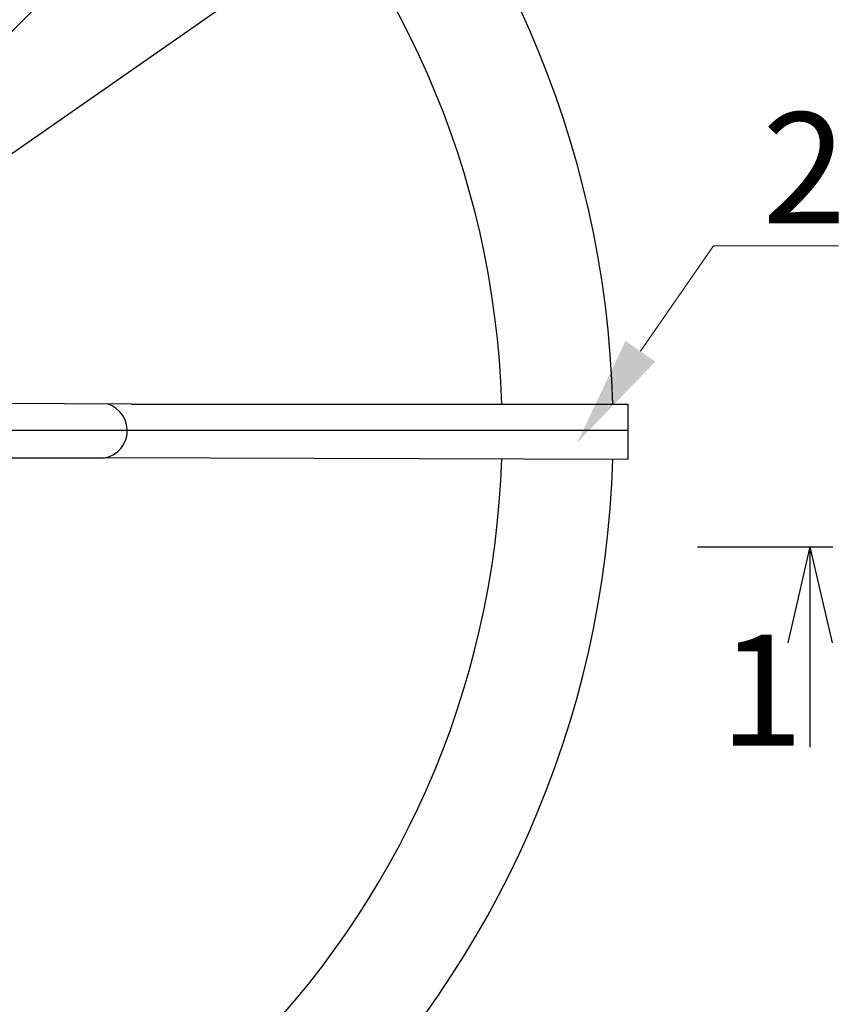
# Model space of a CAD drawing. Units: millimetres. Extents: x 901694 to 1205929, y -582877 to -502875.
# Drawn here: x 1201125 to 1201870, y -574723 to -573836 of the extents above; entities that cross this region are included whole.
import ezdxf
from ezdxf import colors
from ezdxf.entities.mleader import LeaderData, LeaderLine
from ezdxf.math import Vec2, Vec3

# ---------------------------------------------------------------- set-up
doc = ezdxf.new("R2010")
doc.units = ezdxf.units.MM
doc.linetypes.add('CONTI', pattern=[0])
doc.layers.add('сооружения', color=7, linetype='Continuous', lineweight=50)
doc.layers.add('текстовый', color=7, linetype='Continuous', lineweight=25)
doc.styles.add('100', font='simplex.shx', dxfattribs={"width": 0.9, "height": 100})
doc.styles.add('75', font='simplex.shx', dxfattribs={"width": 0.9, "height": 75})
doc.dimstyles.new('75', dxfattribs={"dimtxt": 75, "dimasz": 50, "dimexe": 1.25, "dimexo": 0, "dimgap": 25, "dimtad": 1, "dimtxsty": '75', "dimblk": 'ARCHTICK', "dimcen": 2.5, "dimclrd": 256, "dimclre": 256, "dimclrt": 7, "dimadec": 0, "dimazin": 0, "dimtfac": 1, "dimtmove": 0, "dimatfit": 1, "dimldrblk": 'ARCHTICK', "dimfxl": 1, "dimlwd": -1, "dimlwe": -1, "dimarcsym": 0})

# ---------------------------------------------------------------- blocks, each defined once
blk = doc.blocks.new('_ArchTick')
at = {"color": 0, "linetype": 'ByBlock', "const_width": 0.15}
blk.add_lwpolyline([(-0.5, -0.5), (0.5, 0.5)], dxfattribs=at)
blk = doc.blocks.new('*D5634')
at = {"layer": 'Defpoints', "color": 0, "lineweight": 13, "transparency": 16777216}
for p in [(1201416.21, -573749.03), (1200103.51, -574663.81)]:
    blk.add_point(p, dxfattribs=at)
at = {"layer": 'текстовый', "color": 252, "transparency": 16777216}
for p in [(1201773.98, -573499.71), (1200103.51, -574663.81)]:
    blk.add_line(p, (1201416.21, -573749.03), dxfattribs=at)
at = {"layer": 'текстовый', "color": 252, "transparency": 16777216, "xscale": 50, "yscale": 50, "zscale": 50}
for p, rotation in [((1201416.21, -573749.03), 214.8714876037378), ((1200103.51, -574663.81), 34.87148760373778)]:
    blk.add_blockref('_ArchTick', p, dxfattribs=dict(at, rotation=rotation))
at = {"layer": 'текстовый', "color": 7, "lineweight": 25, "transparency": 16777216, "insert": (1201600.38, -573544.5), "char_height": 75, "attachment_point": 5, "rotation": 34.87149, "style": '75'}
blk.add_mtext('{\\C252;∅1600}', dxfattribs=at)
blk = doc.blocks.new('*D5772')
at = {"layer": 'Defpoints', "color": 0, "lineweight": 13, "transparency": 16777216}
for p in [(1201395.26, -573569.03), (1200124.46, -574843.8)]:
    blk.add_point(p, dxfattribs=at)
at = {"layer": 'текстовый', "color": 252, "transparency": 16777216}
for p in [(1201703.13, -573260.2), (1200124.46, -574843.8)]:
    blk.add_line(p, (1201395.26, -573569.03), dxfattribs=at)
at = {"layer": 'текстовый', "color": 252, "transparency": 16777216, "xscale": 50, "yscale": 50, "zscale": 50}
for p, rotation in [((1201395.26, -573569.03), 225.0893997200309), ((1200124.46, -574843.8), 45.08939972003086)]:
    blk.add_blockref('_ArchTick', p, dxfattribs=dict(at, rotation=rotation))
at = {"layer": 'текстовый', "color": 7, "lineweight": 25, "transparency": 16777216, "insert": (1201540.23, -573335.08), "char_height": 75, "attachment_point": 5, "rotation": 45.0894, "style": '75'}
blk.add_mtext('{\\C252;∅1800}', dxfattribs=at)

msp = doc.modelspace()

# ---------------------------------------------------------------- linework, layer by layer
at = {"layer": 'сооружения', "color": 122, "linetype": 'CONTI', "lineweight": 30, "true_color": 0x16b6a8}
for radius, start, end in [(900, 1.517293, 175.219808), (800, 1.707008, 174.620621), (900, 184.780192, 358.355607), (800, 185.379379, 358.172912)]:
    msp.add_arc((1200759.86, -574206.416), radius, start, end, dxfattribs=at)
at = {"layer": 'текстовый', "color": 252, "lineweight": 25}
for p, q in [((1201226.229, -574182.585), (1200888.833, -574181.416)), ((1201226.229, -574182.585), (1201673.073, -574182.585)), ((1201673.073, -574182.585), (1201673.073, -574232.585)), ((1201673.073, -574206.416), (1199723.319, -574206.416)), ((1201201.229, -574231.416), (1200876.755, -574231.416)), ((1201202.908, -574230.782), (1201673.073, -574232.286)), ((1201837.039, -574311.041), (1201817.068, -574397.692)), ((1201837.039, -574311.041), (1201837.039, -574491.541)), ((1201837.039, -574311.041), (1201857.01, -574397.692))]:
    msp.add_line(p, q, dxfattribs=at)
at = {"layer": 'текстовый', "color": 252, "linetype": 'ByBlock', "lineweight": 30}
msp.add_line((1201735.794, -574311.041), (1201857.553, -574311.041), dxfattribs=at)
at = {"layer": 'текстовый', "color": 252, "lineweight": 25}
msp.add_arc((1201197.315, -574206.416), 25, 270, 73.712504, dxfattribs=at)

# ---------------------------------------------------------------- texts
at = {"layer": 'текстовый', "color": 252, "lineweight": 25, "style": '100'}
msp.add_text('1', height=100.001, dxfattribs=at).set_placement((1201755.714, -574490.346))

# ---------------------------------------------------------------- dimensions: what is measured, and where the dimension line sits
at = {"layer": 'текстовый', "color": 252, "lineweight": 25}
for p1, p2, picture, middle in [((1200124.458, -574843.804), (1201395.262, -573569.028), '*D5772', (1201540.233, -573335.077)), ((1200103.511, -574663.806), (1201416.209, -573749.026), '*D5634', (1201600.382, -573544.502))]:
    dim = msp.add_diameter_dim_2p(p1=p1, p2=p2, text='{\\C252;<>}', dimstyle='75', override={"dimclrd": 252, "dimclre": 252, "dimtmove": 1}, dxfattribs=at)
    dim.commit()
    dim.dimension.update_dxf_attribs({"geometry": picture, "text_midpoint": middle})

# ---------------------------------------------------------------- leaders
ml = msp.add_multileader_mtext('Standard', dxfattribs=at)
ml.set_content('2', color=252, style='100')
ml.set_leader_properties(linetype='Continuous', lineweight=5)
ml.build(insert=Vec2(0, 0))
ml.multileader.update_dxf_attribs({"text_left_attachment_type": 6, "text_right_attachment_type": 6, "dogleg_length": 139.589, "arrow_head_size": 100})
ctx = ml.context
ctx.base_point, ctx.char_height, ctx.arrow_head_size, ctx.plane_origin = Vec3(1201792.107, -574039.865), 100, 100, Vec3(1201570.245, -574278.435)
ctx.left_attachment, ctx.right_attachment = 6, 6
notes = []
notes.append((ctx, [(0, (1, 1, 0), (1201750.279, -574039.865), (1, 0), 41.828, [(0, [(1201627.562, -574217.205)], 0, [])])]))
ctx.mtext.insert, ctx.mtext.flow_direction = Vec3(1201794.107, -573919.865), 5
for ctx, leaders in notes:
    for number, flags, end, landing, length, lines in leaders:
        leader = LeaderData()
        leader.index, (leader.has_last_leader_line, leader.has_dogleg_vector, leader.attachment_direction) = number, flags
        leader.last_leader_point, leader.dogleg_vector, leader.dogleg_length = Vec3(end), Vec3(landing), length
        for number, points, colour, breaks in lines:
            line = LeaderLine()
            line.index, line.vertices, line.color, line.breaks = number, Vec3.list(points), colors.encode_raw_color(colour), breaks
            leader.lines.append(line)
        ctx.leaders.append(leader)

doc.saveas('drawing.dxf')
